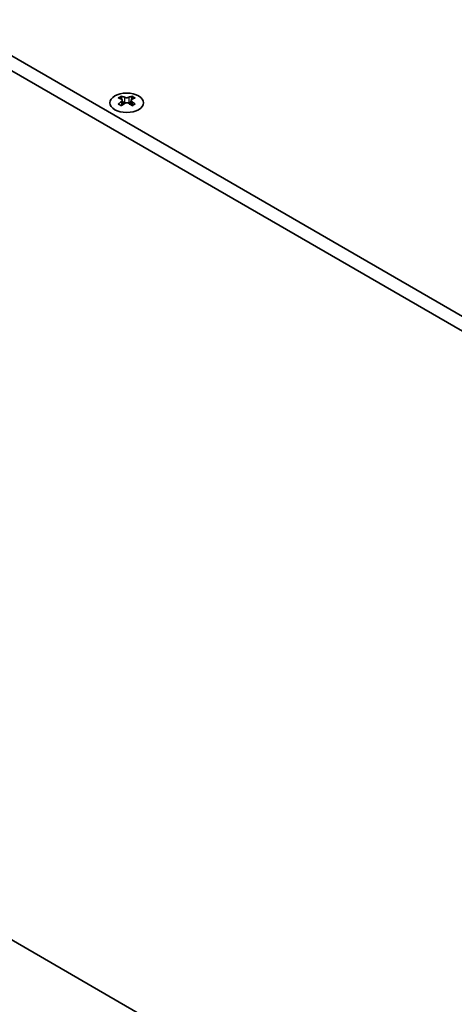
# Model space of a CAD drawing. Units: millimetres. Extents: x 0 to 10206, y -1 to 1686.
# Drawn here: x 386 to 459, y 853 to 1017 of the extents above; entities that cross this region are included whole.
import ezdxf

# ---------------------------------------------------------------- set-up
doc = ezdxf.new("R2010")
doc.units = ezdxf.units.MM
doc.header["$LTSCALE"] = 5
doc.layers.get('Defpoints').update_dxf_attribs({"lineweight": 25})
for name, color, linetype, lineweight in [('Dimension (ISO)', 7, 'Continuous', 18), ('Visible (ISO)', 7, 'Continuous', 35), ('Visible Narrow (ISO)', 7, 'Continuous', 25)]:
    doc.layers.add(name, color=color, linetype=linetype, lineweight=lineweight)
doc.styles.add('Note Text (TK)', font='MS PGothic.ttf')
doc.dimstyles.new('Default - Method 1b (TK)', dxfattribs={"dimscale": 5, "dimtxt": 2.5, "dimasz": 2.5, "dimexe": 1, "dimexo": 1.5, "dimgap": 1, "dimtad": 1, "dimtoh": 1, "dimrnd": 1e-08, "dimdsep": 46, "dimtxsty": 'Note Text (TK)', "dimcen": 0.09, "dimdle": 5, "dimclrd": 100, "dimclre": 100, "dimclrt": 7, "dimadec": 1, "dimazin": 1, "dimtfac": 1, "dimtmove": 0, "dimatfit": 3, "dimfxl": 1, "dimtolj": 1, "dimlwd": -1, "dimlwe": -1, "dimarcsym": 0})

# ---------------------------------------------------------------- blocks, each defined once
blk = doc.blocks.new('*D15')
at = {"layer": 'Defpoints', "color": 0}
for p in [(136.26, 1009.13), (477.51, 812.11), (477.51, 734.54)]:
    blk.add_point(p, dxfattribs=at)
at = {"layer": 'Dimension (ISO)', "color": 100}
for p, q in [((136.26, 1000.47), (136.26, 925.79)), ((147.09, 925.31), (466.69, 740.79)), ((477.51, 803.45), (477.51, 728.77))]:
    blk.add_line(p, q, dxfattribs=at)
for points in [[(148.13, 927.11), (146.05, 923.51), (136.26, 931.56)], [(467.73, 742.59), (465.65, 738.98), (477.51, 734.54)]]:
    blk.add_solid(points, dxfattribs=at)
at = {"layer": 'Dimension (ISO)', "color": 7, "insert": (300.68, 848.3), "char_height": 12.5, "attachment_point": 4, "rotation": 330, "style": 'Note Text (TK)'}
blk.add_mtext('\\A1;{\\Q-30.000;\\W0.816;\\H0.816x;482.6}', dxfattribs=at)

msp = doc.modelspace()

# ---------------------------------------------------------------- linework, layer by layer
at = {"layer": 'Visible (ISO)'}
for p, q in [((137.6781, 1151.1974), (476.0994, 955.8097)), ((139.7995, 1152.4221), (478.2208, 957.0345)), ((137.6781, 1006.6775), (476.0994, 811.2898)), ((403.3912, 1004.1078), (403.3912, 1003.8912)), ((405.1236, 1004.1078), (405.1236, 1003.8912)), ((403.52, 1003.4222), (403.52, 1002.6005)), ((404.9948, 1003.4222), (404.9948, 1002.6005))]:
    msp.add_line(p, q, dxfattribs=at)
msp.add_ellipse((404.2574, 1003.0032), major_axis=(2.8, 0), ratio=0.57735027, dxfattribs=at)
for centre, major_axis, start_param, end_param in [((403.126, 998.0616), (3.6136, 6.259), 0.73348815, 0.83730818), ((403.9922, 997.2553), (-3.6964, 6.4023), 5.61642416, 5.71594113), ((404.5226, 997.5615), (3.6964, -6.4023), 2.47483151, 2.57434848), ((404.0983, 1003.4829), (0.5, -0.866), 3.92699082, 4.29658814), ((403.9922, 997.5615), (3.6964, 6.4023), 0.56724417, 0.66676114), ((404.4165, 1003.4829), (0.5, 0.866), 5.12818982, 5.49778714), ((405.3888, 998.0616), (3.6136, -6.259), 2.30428447, 2.40810451), ((404.5226, 997.2553), (-3.6964, -6.4023), 3.70883683, 3.8083538), ((403.9922, 997.5615), (3.6964, 6.4023), 0.90403518, 1.00355215), ((403.126, 996.7552), (-3.6136, 6.259), 5.44587713, 5.54969716), ((404.5226, 997.2553), (-3.6964, -6.4023), 4.04562784, 4.14514481), ((404.0983, 1003.4829), (0.5, -0.866), 4.54004732, 5.14665184), ((403.9922, 997.2553), (-3.6964, 6.4023), 5.27963315, 5.37915012), ((404.4165, 1003.4829), (0.5, 0.866), 4.27812612, 4.88473064), ((405.3888, 996.7552), (-3.6136, -6.259), 3.8750808, 3.97890083), ((404.5226, 997.5615), (3.6964, -6.4023), 2.1380405, 2.23755747)]:
    msp.add_ellipse(centre, major_axis=major_axis, ratio=0.57735027, start_param=start_param, end_param=end_param, dxfattribs=at)
for points in [[(403.3735, 1003.198), (403.4177, 1003.2296), (403.4562, 1003.2673), (403.5073, 1003.3454), (403.52, 1003.3859), (403.52, 1003.4586), (403.5073, 1003.4956), (403.4562, 1003.5597), (403.4177, 1003.5868), (403.3735, 1003.6063)], [(403.9038, 1003.9124), (403.948, 1003.893), (404.0041, 1003.8761), (404.1273, 1003.8536), (404.1944, 1003.848), (404.3204, 1003.848), (404.3874, 1003.8536), (404.5106, 1003.8761), (404.5667, 1003.893), (404.6109, 1003.9124)], [(405.1413, 1003.6063), (405.0971, 1003.5868), (405.0586, 1003.5597), (405.0075, 1003.4956), (404.9948, 1003.4586), (404.9948, 1003.3859), (405.0075, 1003.3454), (405.0586, 1003.2673), (405.0971, 1003.2296), (405.1413, 1003.198)], [(404.6109, 1002.8918), (404.5667, 1002.9234), (404.5106, 1002.9509), (404.3874, 1002.9875), (404.3204, 1002.9965), (404.1944, 1002.9965), (404.1273, 1002.9875), (404.0041, 1002.9509), (403.948, 1002.9234), (403.9038, 1002.8918)]]:
    msp.add_open_spline(points, degree=3, knots=[0.076192776, 0.076192776, 0.076192776, 0.076192776, 0.0950828432, 0.0950828432, 0.1139729103, 0.1139729103, 0.1328629774, 0.1328629774, 0.1517530446, 0.1517530446, 0.1517530446, 0.1517530446], dxfattribs=at)
at = {"layer": 'Visible Narrow (ISO)'}
for p, q in [((403.3912, 1003.8912), (403.0947, 1003.72)), ((403.9038, 1003.9124), (403.9038, 1002.8918)), ((404.6109, 1003.9124), (404.6109, 1002.8918)), ((405.4201, 1003.72), (405.1236, 1003.8912)), ((403.3735, 1003.198), (403.3735, 1002.5064)), ((405.1413, 1003.198), (405.1413, 1002.5064))]:
    msp.add_line(p, q, dxfattribs=at)

# ---------------------------------------------------------------- dimensions: what is measured, and where the dimension line sits
at = {"layer": 'Dimension (ISO)', "color": 100}
dim = msp.add_linear_dim(base=(477.5137, 734.5392), p1=(136.2639, 1009.127), p2=(477.5137, 812.1063), angle=150, text='{\\Q-30.000;\\W0.816;\\H0.816x;<>}', dimstyle='Default - Method 1b (TK)', override={"dimgap": 1, "dimtoh": 0, "dimdec": 2, "dimlfac": 1.224745, "dimtol": 0, "dimlim": 0, "dimtp": 0, "dimtm": 0, "dimtdec": 2, "dimtofl": 0, "dimatfit": 1}, dxfattribs=at)
dim.commit()
dim.dimension.update_dxf_attribs({"geometry": '*D15', "text_midpoint": (306.8888, 833.0495), "dimtype": 160})

doc.saveas('drawing.dxf')
